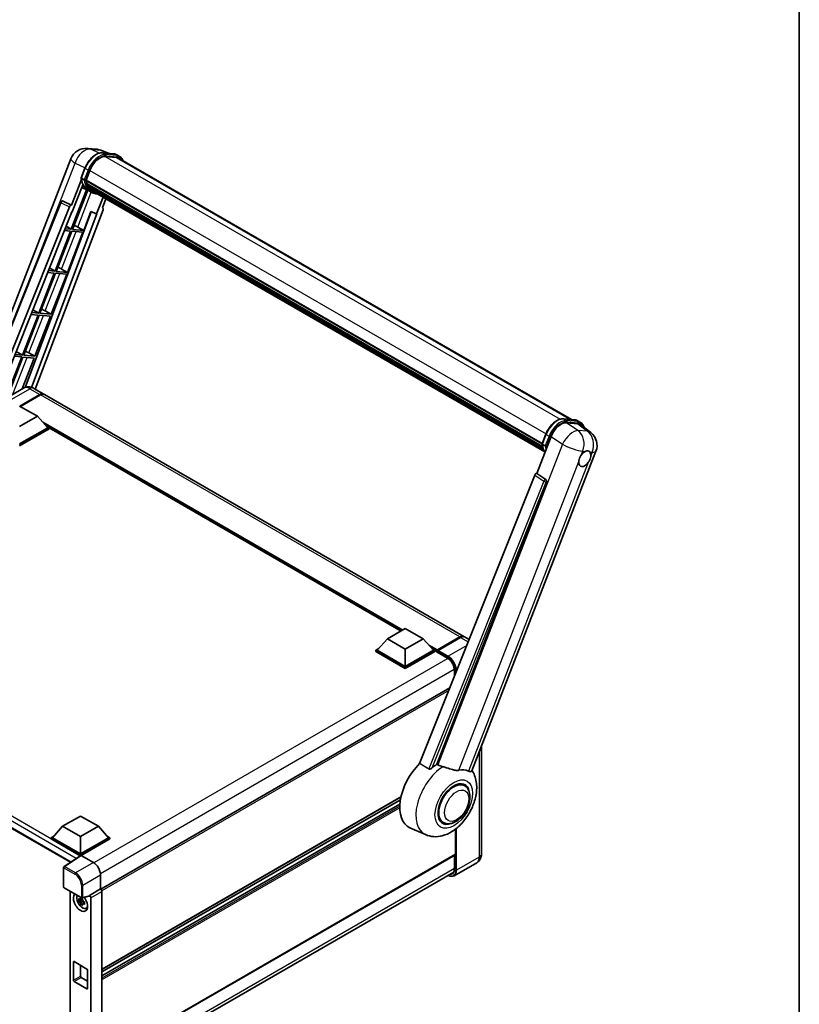
# Model space of a CAD drawing. Units: millimetres. Extents: x 0 to 10822, y 0 to 1686.
# Drawn here: x 1926 to 2346, y 287 to 818 of the extents above; entities that cross this region are included whole.
import ezdxf

# ---------------------------------------------------------------- set-up
doc = ezdxf.new("R2010")
doc.units = ezdxf.units.MM
for name, color, linetype, lineweight in [('Border (ISO)', 7, 'Continuous', 35), ('Visible (ISO)', 7, 'Continuous', 35), ('Visible Narrow (ISO)', 7, 'Continuous', 25)]:
    doc.layers.add(name, color=color, linetype=linetype, lineweight=lineweight)

# ---------------------------------------------------------------- blocks, each defined once
blk = doc.blocks.new('図面枠 tk図枠')
at = {"layer": 'Border (ISO)'}
blk.add_line((405.5, 289), (405.5, 8), dxfattribs=at)

msp = doc.modelspace()

# ---------------------------------------------------------------- linework, layer by layer
at = {"layer": 'Visible (ISO)'}
for p, q in [((1962.1425, 748.7269), (1967.2958, 748.2666)), ((1897.6769, 600.0118), (1953.2297, 743.1911)), ((1973.5776, 746.0714), (1969.906, 747.6173)), ((1970.2969, 746.3644), (1976.3092, 745.8274)), ((1977.6106, 743.8964), (1971.7021, 744.4241)), ((1972.0611, 744.4095), (1978.0735, 743.8725)), ((1979.4342, 744.4466), (1977.8914, 745.3373)), ((1978.8887, 743.5018), (2222.983, 602.574)), ((1958.7485, 732.8322), (1960.783, 738.076)), ((1960.4388, 731.7046), (1958.8961, 732.5954)), ((1961.4011, 731.5427), (1963.4205, 736.7474)), ((1958.8679, 731.958), (1953.526, 718.1901)), ((1953.9756, 714.5502), (1959.6102, 729.0724)), ((1962.5377, 726.067), (1959.044, 727.6132)), ((1961.3472, 731.3728), (2207.1488, 589.4592)), ((1961.5737, 731.0534), (1961.3537, 731.1804)), ((1961.4174, 731.5848), (2207.2289, 589.6655)), ((1962.1877, 728.9914), (1961.8992, 729.158)), ((1961.9048, 729.2921), (2207.5001, 587.4976)), ((1961.9247, 729.6947), (2207.3748, 587.984)), ((1962.6778, 728.0095), (2207.8487, 586.4599)), ((1963.1559, 727.2937), (1962.8075, 727.4949)), ((1962.8151, 727.5635), (2208.057, 585.973)), ((1961.7134, 726.4318), (1953.4429, 705.1159)), ((1954.111, 705.0563), (1962.3033, 726.1708)), ((1964.1715, 725.1228), (1962.6287, 726.0135)), ((1963.8755, 726.6575), (2208.2587, 585.5627)), ((1964.0506, 726.2393), (2208.5242, 585.0924)), ((1970.5999, 722.4581), (1967.0776, 713.38)), ((1900.4969, 601.64), (1947.6318, 719.717)), ((1908.0493, 606.0004), (1952.4694, 717.2764)), ((1948.742, 720.3991), (1948.7759, 720.3961)), ((1953.526, 718.1901), (1948.9808, 720.34)), ((1953.5128, 718.1913), (1953.526, 718.1901)), ((1970.2271, 716.6985), (1972.121, 721.5799)), ((1970.2271, 716.6985), (1970.2402, 716.6973)), ((1970.3593, 716.6682), (1970.2356, 716.7204)), ((1911.1965, 607.8174), (1953.8089, 714.5651)), ((1964.2067, 714.5887), (1928.5042, 619.843)), ((1967.2443, 713.3651), (1932.0254, 619.9026)), ((1970.5276, 715.6635), (1934.0586, 618.8836)), ((1953.8089, 714.5651), (1953.9756, 714.5502)), ((1960.1234, 704.5193), (1964.055, 714.6526)), ((1964.055, 714.6526), (1967.0776, 713.38)), ((1967.0776, 713.38), (1967.2443, 713.3651)), ((1950.6927, 706.7588), (1953.4429, 705.1159)), ((1956.9555, 706.3202), (1960.1234, 704.5193)), ((1953.0572, 704.1219), (1944.6684, 682.5008)), ((1945.3364, 682.4412), (1953.7253, 704.0622)), ((1949.7577, 704.4166), (1953.0572, 704.1219)), ((1953.4429, 705.1159), (1950.1542, 705.4097)), ((1951.3488, 681.9042), (1959.7377, 703.5252)), ((1953.7253, 704.0622), (1959.7377, 703.5252)), ((1960.1234, 704.5193), (1954.111, 705.0563)), ((1944.2827, 681.5068), (1935.8938, 659.8857)), ((1936.5619, 659.8261), (1944.9507, 681.4471)), ((1940.7387, 681.8233), (1944.2827, 681.5068)), ((1944.6684, 682.5008), (1941.1352, 682.8164)), ((1941.7138, 684.2658), (1944.6684, 682.5008)), ((1942.5742, 659.2891), (1950.9631, 680.9101)), ((1944.9507, 681.4471), (1950.9631, 680.9101)), ((1951.3488, 681.9042), (1945.3364, 682.4412)), ((1948.181, 683.7051), (1951.3488, 681.9042)), ((1935.5081, 658.8917), (1927.1193, 637.2706)), ((1927.7873, 637.211), (1936.1762, 658.832)), ((1931.7198, 659.23), (1935.5081, 658.8917)), ((1935.8938, 659.8857), (1932.1162, 660.2231)), ((1932.7348, 661.7728), (1935.8938, 659.8857)), ((1933.7997, 636.674), (1942.1886, 658.295)), ((1936.1762, 658.832), (1942.1886, 658.295)), ((1942.5742, 659.2891), (1936.5619, 659.8261)), ((1939.4064, 661.09), (1942.5742, 659.2891)), ((1927.1193, 637.2706), (1923.0973, 637.6299)), ((1923.7559, 639.2798), (1927.1193, 637.2706)), ((1933.7997, 636.674), (1927.7873, 637.211)), ((1930.6319, 638.4749), (1933.7997, 636.674)), ((1926.7336, 636.2766), (1918.3447, 614.6555)), ((1919.0128, 614.5959), (1927.4016, 636.2169)), ((1922.7008, 636.6368), (1926.7336, 636.2766)), ((1926.9525, 619.0263), (1933.414, 635.6799)), ((1927.4016, 636.2169), (1933.414, 635.6799)), ((1927.7482, 619.4858), (1915.5989, 612.4713)), ((1925.6598, 609.8312), (1936.4207, 616.044)), ((1925.8141, 609.7422), (1936.4207, 615.8659)), ((1936.8064, 615.8214), (1926.0455, 609.6086)), ((1933.2028, 619.3777), (1938.6025, 616.2602)), ((2165.0052, 485.5465), (1938.9882, 616.0375)), ((1925.6212, 609.8535), (1935.2636, 604.2865)), ((1935.2636, 604.2865), (1925.6212, 598.7195)), ((1935.2636, 604.2865), (1940.7405, 598.1405)), ((2218.6842, 602.9579), (2224.6966, 602.4209)), ((2220.351, 600.806), (2226.404, 600.2654)), ((2226.2787, 601.9308), (2227.8215, 601.0401)), ((1940.7405, 598.1405), (1925.6212, 589.4114)), ((1941.5119, 598.1405), (1925.6212, 588.966)), ((1941.5119, 597.517), (1925.6212, 588.3425)), ((1939.923, 599.0578), (1941.5119, 598.1405)), ((1941.5119, 597.517), (1941.5119, 598.1405)), ((2131.1138, 488.5338), (1941.5119, 598.0006)), ((2207.1358, 589.4257), (2209.1704, 594.6695)), ((2228.0134, 599.6488), (2233.371, 595.4909)), ((2204.2275, 573.4476), (2211.9531, 593.3592)), ((2169.3005, 413.1278), (2236.1566, 585.4394)), ((2207.2834, 589.1889), (2208.8262, 588.2982)), ((2204.2275, 573.4476), (2204.2143, 573.4487)), ((2209.0734, 570.1754), (2204.2275, 573.4476)), ((2203.1709, 572.5338), (2141.1458, 417.1558)), ((2150.4709, 416.7725), (2209.4467, 568.7738)), ((1734.0771, 490.2596), (1952.961, 363.8869)), ((2123.7911, 484.306), (2133.4335, 489.873)), ((2133.4335, 489.873), (2143.0759, 484.306)), ((2123.7911, 484.306), (2118.3143, 478.16)), ((2133.4335, 478.739), (2123.7911, 484.306)), ((2143.0759, 484.306), (2133.4335, 478.739)), ((2143.0759, 484.306), (2148.5527, 478.16)), ((2150.5377, 477.9286), (2162.8799, 485.0544)), ((2150.7126, 478.3382), (2162.8234, 485.3304)), ((2163.2091, 485.1077), (2151.0597, 478.0932)), ((2167.802, 483.9318), (2165.3909, 485.3238)), ((2117.5429, 478.16), (2119.1317, 479.0773)), ((2117.5429, 477.5365), (2117.5429, 478.16)), ((2133.4335, 468.9856), (2117.5429, 478.16)), ((2133.4335, 469.4309), (2118.3143, 478.16)), ((2133.4335, 478.739), (2133.4335, 469.4309)), ((2148.5527, 478.16), (2133.4335, 469.4309)), ((2149.3241, 478.16), (2133.4335, 468.9856)), ((2147.7353, 479.0773), (2149.3241, 478.16)), ((2149.3241, 477.5365), (2149.3241, 478.16)), ((2150.4812, 477.352), (2149.3241, 478.0201)), ((2150.4812, 477.5365), (2150.4812, 477.9373)), ((2150.4812, 477.3138), (2150.4812, 477.8037)), ((2150.8708, 477.806), (2150.6779, 477.9173)), ((2133.4335, 468.3621), (2117.5429, 477.5365)), ((2149.3241, 477.5365), (2133.4335, 468.3621)), ((2150.5377, 477.189), (2156.1303, 473.9601)), ((2133.4335, 468.3621), (2133.4335, 468.9856)), ((2159.8508, 467.5159), (2159.8508, 464.0135)), ((2157.4077, 457.8931), (1969.4045, 349.3495)), ((2174.5153, 426.5681), (2174.5153, 368.4229)), ((2165.2723, 405.1759), (2163.4839, 406.2084)), ((2131.1102, 399.1413), (1969.9761, 306.1104)), ((2130.8014, 397.5887), (1969.9761, 304.7362)), ((2130.5043, 395.2565), (1969.9761, 302.5755)), ((1948.7629, 383.2534), (1958.4053, 388.8205)), ((1958.4053, 388.8205), (1968.0476, 383.2534)), ((1948.7629, 383.2534), (1943.2861, 377.1074)), ((1958.4053, 377.6864), (1948.7629, 383.2534)), ((1968.0476, 383.2534), (1958.4053, 377.6864)), ((1968.0476, 383.2534), (1973.5245, 377.1074)), ((2144.3548, 378.7631), (2135.9003, 382.5048)), ((2153.8177, 385.336), (2152.0294, 386.3685)), ((1942.5147, 377.1074), (1944.1035, 378.0248)), ((1942.5147, 376.4839), (1942.5147, 377.1074)), ((1958.4053, 367.933), (1942.5147, 377.1074)), ((1958.4053, 368.3784), (1943.2861, 377.1074)), ((1958.4053, 377.6864), (1958.4053, 368.3784)), ((1973.5245, 377.1074), (1958.4053, 368.3784)), ((1974.2959, 377.1074), (1958.4053, 367.933)), ((1972.7071, 378.0248), (1974.2959, 377.1074)), ((1974.2959, 376.4839), (1974.2959, 377.1074)), ((2160.5093, 368.2002), (2160.5093, 381.7879)), ((1958.2634, 367.3914), (1942.5147, 376.4839)), ((1974.2959, 376.4839), (1958.791, 367.5322)), ((1958.5088, 367.5536), (1949.557, 361.6372)), ((1958.2634, 367.3914), (1958.2124, 367.4208)), ((1958.2124, 367.3577), (1958.2124, 367.4208)), ((1958.4053, 367.4851), (1958.4053, 367.933)), ((1958.7907, 367.5323), (1965.3501, 363.7452)), ((2160.3963, 367.9505), (1969.9761, 258.0114)), ((2159.8508, 367.6356), (2159.8508, 360.1837)), ((1949.3123, 350.5722), (1949.3123, 361.1822)), ((2171.8816, 363.6451), (2159.7322, 356.6306)), ((1969.0769, 248.668), (2159.5082, 358.6135)), ((1969.2047, 357.0689), (1969.2047, 349.495)), ((1949.5851, 350.0998), (1958.9662, 344.6837)), ((1952.8219, 348.2311), (1952.8219, 260.6775)), ((1963.0538, 345.5569), (1959.3724, 344.6272)), ((1969.2047, 349.495), (1963.2173, 346.0382)), ((1963.2173, 345.8365), (1963.2173, 346.0382)), ((1963.2173, 346.0382), (1963.2178, 346.0379)), ((1969.2047, 349.495), (1969.2052, 349.4947)), ((1969.9761, 348.1595), (1969.9761, 257.7499)), ((1959.5417, 343.4174), (1957.4705, 342.9821)), ((1958.4687, 341.2532), (1959.8812, 342.8293)), ((1959.4636, 344.2569), (1958.913, 343.9391)), ((1958.913, 342.6624), (1959.7925, 343.1701)), ((1959.5417, 343.977), (1959.5417, 344.2144)), ((1959.5417, 343.4174), (1959.5417, 343.5369)), ((1959.6934, 343.3298), (1959.5417, 343.4174)), ((1959.8812, 342.8293), (1959.8812, 343.0045)), ((1959.8812, 342.8293), (1959.9848, 342.7695)), ((1960.5693, 342.3419), (1960.0187, 342.024)), ((1960.3658, 342.5495), (1960.5715, 342.4308)), ((1963.9887, 344.7026), (1963.9887, 254.7597)), ((1961.4514, 339.0973), (1962.2084, 339.4323)), ((1954.5483, 300.2825), (1954.5483, 310.0805)), ((1954.934, 310.3032), (1961.8765, 306.2949)), ((1958.4053, 308.299), (1958.4053, 302.5093)), ((1962.2622, 305.6269), (1962.2622, 295.8289)), ((1961.8765, 295.6062), (1954.934, 299.6145)), ((1958.791, 301.8413), (1962.2622, 299.8372))]:
    msp.add_line(p, q, dxfattribs=at)
for centre, radius, start, end in [((1961.3661, 740.0342), 8.7273, 84.896091, 158.793977), ((1966.5194, 739.5739), 8.7273, 67.166358, 84.896091), ((1948.645, 719.3125), 1.0909, 84.896091, 158.2387), ((2228.0203, 588.5963), 8.7273, 338.793977, 52.185752), ((1949.8578, 361.1822), 0.5455, 123.461292, 180), ((1949.8578, 350.5722), 0.5455, 180, 240), ((1959.2389, 345.156), 0.5455, 240, 284.173003)]:
    msp.add_arc(centre, radius, start, end, dxfattribs=at)
for centre, major_axis, ratio, start_param, end_param in [((1968.8984, 736.2581), (4.4727, 7.747), 0.57735027, 0.26179939, 1.83259571), ((1974.5251, 735.9438), (4.3636, 7.558), 0.57735027, 0, 0.26179939), ((1974.9108, 735.7211), (4.4727, 7.747), 0.57735027, 6.06187086, 6.54498469), ((1974.5251, 735.9438), (4.4727, 7.747), 0.57735027, 6.06187086, 6.24005567), ((1971.5266, 742.3159), (-9.2836, -16.0797), 0.57735027, 5.93096438, 6.30366314), ((1961.6709, 731.4757), (-0.2345, -0.4062), 0.57735027, 4.87693346, 6.77119455), ((1973.4551, 741.2025), (-8.7382, -15.135), 0.57735027, 5.69863493, 5.7149654), ((1973.8408, 740.9799), (8.8473, 15.3239), 0.57735027, 2.5543424, 2.68164536), ((1962.2284, 729.395), (-0.2345, -0.4062), 0.57735027, 4.74797851, 6.94572748), ((1973.4551, 741.2025), (-8.7382, -15.135), 0.57735027, 5.88216923, 5.89997857), ((1973.8408, 740.9799), (-8.8473, -15.3239), 0.57735027, 5.87046798, 5.99777094), ((1963.1387, 727.6663), (-0.2345, -0.4062), 0.57735027, 4.92251144, 7.1202604), ((1973.8408, 740.9799), (-8.8473, -15.3239), 0.57735027, 6.0450009, 6.17230386), ((1973.4551, 741.2025), (-8.7382, -15.135), 0.57735027, 6.084277, 6.18156167), ((1963.9886, 726.5649), (-0.1255, -0.2173), 0.57735027, 4.61794393, 5.13932199), ((1964.3743, 726.3422), (-0.2345, -0.4062), 0.57735027, 5.09704436, 7.28961151), ((1963.9886, 726.5649), (-0.2345, -0.4062), 0.57735027, 0.96529558, 1.00642621), ((1973.8408, 740.9799), (-8.8473, -15.3239), 0.57735027, 6.22138854, 6.34498207), ((1973.4551, 741.2025), (-8.8473, -15.3239), 0.57735027, 0.0217991, 0.06179676), ((1965.8974, 725.4628), (-0.2345, -0.4062), 0.57735027, 5.2767591, 7.28961151), ((1965.5117, 725.6855), (-0.2345, -0.4062), 0.57735027, 0.96529558, 1.00642621), ((1948.6587, 719.3113), (0.1411, 1.0822), 0.73761003, 6.04950114, 6.31311409), ((1953.1307, 717.193), (0.5411, 0.9497), 0.5794272, 0.25896112, 1.80620149), ((1969.848, 715.6999), (-0.5538, -0.9471), 0.57511278, 1.85878508, 3.40602546), ((1954.5601, 706.3966), (-4.0453, 1.6373), 0.22135844, 4.17094547, 4.70044469), ((1945.7856, 683.7815), (-4.0453, 1.6373), 0.22135844, 4.17094547, 4.70044469), ((1937.011, 661.1664), (-4.0453, 1.6373), 0.22135844, 4.17094547, 4.70044469), ((1928.2365, 638.5513), (-4.0453, 1.6373), 0.22135844, 4.17094547, 4.70044469), ((1936.4207, 612.4811), (2.1818, 3.779), 0.57735027, 6.19468146, 7.06858347), ((1936.4207, 612.4811), (2.0727, 3.5901), 0.57735027, 0.1985475, 0.78539816), ((1936.8064, 612.2585), (2.1818, 3.779), 0.57735027, 0, 0.78539816), ((2217.2944, 592.8194), (-4.3285, -7.5975), 0.57952204, 3.40056789, 4.96376802), ((2223.2659, 592.2861), (4.4316, 7.5765), 0.57513686, 6.20770977, 6.54772141), ((2230.1271, 581.4294), (2.3182, 4.0152), 0.57735027, 0.6952205, 1.3991746), ((2230.1271, 581.4294), (2.3182, 4.0152), 0.57735027, 5.40760948, 6.11156358), ((2230.1271, 581.4294), (-2.3182, -4.0152), 0.57735027, 5.40760948, 7.68235991), ((2203.8322, 572.4504), (-0.5411, -0.9497), 0.5794272, 3.40055377, 4.94779415), ((2208.6169, 569.2244), (-0.0293, -1.0911), 0.83822063, 1.16770984, 2.6512397), ((2162.8234, 481.7675), (2.1818, 3.779), 0.57735027, 6.19468146, 7.06858347), ((2163.2091, 481.5448), (2.1818, 3.779), 0.57735027, 0, 0.78539816), ((2150.7126, 478.071), (0.1636, 0.2834), 0.57735027, 0.78539816, 2.35619449), ((2150.674, 477.6924), (-0.1364, 0.2362), 0.57735027, 6.14128825, 7.06858347), ((2151.0597, 477.8705), (-0.1364, -0.2362), 0.57735027, 3.92699082, 5.29642922), ((2150.674, 477.4252), (-0.1364, -0.2362), 0.57735027, 5.49778714, 6.28318531), ((2146.6243, 402.7157), (-11.4545, -19.8399), 0.57735027, 4.27198711, 6.34508866), ((2152.024, 399.5982), (11.1205, 19.2613), 0.57735027, 0.88431348, 1.05235894), ((2158.1951, 396.0353), (9.682, 16.7697), 0.57735027, 0.04275891, 0.48083986), ((2159.545, 395.2559), (-5.7273, -9.9199), 0.57735027, 3.14159265, 6.28318531), ((2159.545, 395.2559), (-5.7273, -9.9199), 0.57735027, 3.14159265, 6.28318531), ((2159.545, 395.2559), (-6, -10.3923), 0.57735027, 2.51814983, 6.90662813), ((1958.2124, 366.0847), (0.8182, 1.4171), 0.57735027, 0.78539816, 1.17435442), ((1958.7912, 367.0864), (-0.2731, 0.473), 0.5766475, 5.49839613, 6.31804944), ((2160.1236, 368.4229), (0.2727, -0.4724), 0.57735027, 0, 0.78539816), ((1965.3454, 359.2916), (-2.7273, 4.7238), 0.5780539, 3.9275998, 5.49717816), ((1958.4053, 342.3692), (2.7273, -4.7238), 0.57735027, 3.29297256, 8.06771222), ((1959.4081, 342.9482), (-2.1825, 3.7802), 0.57735027, 0.35706869, 3.53279276), ((1962.8314, 346.0633), (-0.2656, 0.4896), 0.5718249, 2.9967698, 3.95327169), ((1963.2168, 345.1472), (0.5455, -0.9448), 0.5780539, 0.78600715, 2.3555855), ((1969.2043, 348.604), (-0.5455, 0.9448), 0.5780539, 3.9275998, 5.49717816), ((1958.9386, 342.6771), (-0.8539, 1.479), 0.57735027, 5.97330265, 6.59306797), ((1958.9386, 342.6771), (-0.8539, 1.479), 0.57735027, 1.26091366, 1.88067899), ((1958.9386, 342.6771), (0.8539, -1.479), 0.57735027, 1.26091366, 1.88067899), ((1958.9386, 342.6771), (0.8539, -1.479), 0.57735027, 5.97330265, 6.59306797), ((1960.7195, 343.7053), (2.7273, -4.7238), 0.57735027, 5.62163033, 5.84503628), ((1954.934, 309.8578), (-0.2727, 0.4724), 0.57735027, 5.49778714, 7.06858347), ((1961.8765, 305.8496), (0.2727, -0.4724), 0.57735027, 0.78539816, 2.35619449), ((1954.934, 300.0599), (-0.2727, 0.4724), 0.57735027, 0.78539816, 2.35619449), ((1958.791, 302.2867), (0.2727, -0.4724), 0.57735027, 3.92699082, 5.49778714), ((1961.8765, 296.0516), (0.2727, -0.4724), 0.57735027, 5.49778714, 7.06858347)]:
    msp.add_ellipse(centre, major_axis=major_axis, ratio=ratio, start_param=start_param, end_param=end_param, dxfattribs=at)
for points, knots in [([(1960.783, 738.076), (1961.1388, 738.993), (1961.591, 739.8986), (1962.6463, 741.6051), (1963.2492, 742.4056), (1964.5525, 743.8281), (1965.2525, 744.4498), (1966.6917, 745.4554), (1967.4308, 745.8395), (1968.8919, 746.3245), (1969.6153, 746.4253), (1970.2969, 746.3644)], [6.28318531, 6.28318531, 6.28318531, 6.28318531, 6.59734457, 6.59734457, 6.91150384, 6.91150384, 7.2256631, 7.2256631, 7.53982237, 7.53982237, 7.85398163, 7.85398163, 7.85398163, 7.85398163]), ([(1976.3092, 745.8274), (1976.4228, 745.8173), (1976.5352, 745.8027), (1976.7571, 745.7644), (1976.8666, 745.7407), (1977.0821, 745.6843), (1977.1882, 745.6516), (1977.3965, 745.5771), (1977.4987, 745.5353), (1977.6985, 745.4429), (1977.7962, 745.3923), (1977.8914, 745.3373)], [1.570796327, 1.570796327, 1.570796327, 1.570796327, 1.623156204, 1.623156204, 1.675516082, 1.675516082, 1.727875959, 1.727875959, 1.780235837, 1.780235837, 1.832595715, 1.832595715, 1.832595715, 1.832595715]), ([(1981.2501, 742.1385), (1981.0971, 742.5722), (1980.8967, 742.97), (1980.3218, 743.7879), (1979.9102, 744.1718), (1979.4342, 744.4466)], [3.991574901, 3.991574901, 3.991574901, 3.991574901, 4.188790205, 4.188790205, 4.450589593, 4.450589593, 4.450589593, 4.450589593]), ([(1958.7485, 732.8322), (1958.7423, 732.8163), (1958.7396, 732.7997), (1958.7422, 732.7507), (1958.7567, 732.7175), (1958.8104, 732.6533), (1958.8483, 732.6229), (1958.8961, 732.5954)], [-0.047751254, -0.047751254, -0.047751254, -0.047751254, -0.0376220805, -0.0376220805, -0.0185556094, -0.0185556094, 0, 0, 0, 0]), ([(1962.6287, 726.0135), (1962.2016, 726.2601), (1961.8024, 726.5551), (1961.0695, 727.2336), (1960.7357, 727.6172), (1960.1391, 728.4629), (1959.8763, 728.925), (1959.4245, 729.918), (1959.2354, 730.4488), (1958.9322, 731.5695), (1958.8179, 732.1593), (1958.7413, 732.7739)], [4.974188368, 4.974188368, 4.974188368, 4.974188368, 5.104549002, 5.104549002, 5.234909635, 5.234909635, 5.365270269, 5.365270269, 5.495630902, 5.495630902, 5.625991536, 5.625991536, 5.625991536, 5.625991536]), ([(1960.4388, 731.7046), (1960.4866, 731.6771), (1960.5428, 731.6531), (1960.6683, 731.6138), (1960.7363, 731.5993), (1960.8777, 731.5816), (1960.9497, 731.5792), (1961.0556, 731.5858), (1961.0921, 731.5902), (1961.1609, 731.6029), (1961.1929, 731.6113), (1961.2229, 731.6217), (1961.2237, 731.622), (1961.2246, 731.6223)], [-0.0807455701, -0.0807455701, -0.0807455701, -0.0807455701, -0.0621538264, -0.0621538264, -0.0430502261, -0.0430502261, -0.0228675214, -0.0228675214, -0.011463002, -0.011463002, 0, 0, 0.0003347789, 0.0003347789, 0.0003347789, 0.0003347789]), ([(1964.1715, 725.1228), (1964.9407, 724.6787), (1965.8004, 724.3929), (1966.9959, 724.2356), (1967.2806, 724.214), (1967.5697, 724.2076)], [1.308996939, 1.308996939, 1.308996939, 1.308996939, 1.543772585, 1.543772585, 1.615404026, 1.615404026, 1.615404026, 1.615404026]), ([(1933.2028, 619.3777), (1932.9506, 619.5233), (1932.6783, 619.658), (1932.0834, 619.8927), (1931.7604, 619.9928), (1931.0574, 620.1349), (1930.6768, 620.1767), (1929.8683, 620.1678), (1929.4402, 620.1162), (1928.5795, 619.891), (1928.1481, 619.7166), (1927.7482, 619.4858)], [3.141592654, 3.141592654, 3.141592654, 3.141592654, 3.298672286, 3.298672286, 3.455751919, 3.455751919, 3.612831552, 3.612831552, 3.769911184, 3.769911184, 3.926990817, 3.926990817, 3.926990817, 3.926990817]), ([(2209.1704, 594.6695), (2209.5262, 595.5865), (2209.9783, 596.4921), (2211.0336, 598.1986), (2211.6366, 598.9991), (2212.9398, 600.4216), (2213.6399, 601.0433), (2215.0791, 602.0489), (2215.8181, 602.433), (2217.2792, 602.918), (2218.0026, 603.0188), (2218.6842, 602.9579)], [3.14159265, 3.14159265, 3.14159265, 3.14159265, 3.45575192, 3.45575192, 3.76991118, 3.76991118, 4.08407045, 4.08407045, 4.39822972, 4.39822972, 4.71238898, 4.71238898, 4.71238898, 4.71238898]), ([(2224.6966, 602.4209), (2224.8102, 602.4108), (2224.9225, 602.3962), (2225.1444, 602.3579), (2225.2539, 602.3342), (2225.4695, 602.2778), (2225.5756, 602.2451), (2225.7838, 602.1706), (2225.886, 602.1288), (2226.0858, 602.0364), (2226.1835, 601.9858), (2226.2787, 601.9308)], [4.71238898, 4.71238898, 4.71238898, 4.71238898, 4.764748858, 4.764748858, 4.817108736, 4.817108736, 4.869468613, 4.869468613, 4.921828491, 4.921828491, 4.974188368, 4.974188368, 4.974188368, 4.974188368]), ([(2229.7764, 598.2806), (2229.7752, 598.2852), (2229.7739, 598.2899), (2229.6104, 598.9004), (2229.3649, 599.4485), (2228.7091, 600.3815), (2228.2975, 600.7653), (2227.8215, 601.0401)], [7.066557063, 7.066557063, 7.066557063, 7.066557063, 7.068583471, 7.068583471, 7.330382858, 7.330382858, 7.592182246, 7.592182246, 7.592182246, 7.592182246]), ([(2207.1358, 589.4257), (2207.1296, 589.4098), (2207.1269, 589.3932), (2207.1295, 589.3442), (2207.144, 589.311), (2207.1977, 589.2468), (2207.2357, 589.2164), (2207.2834, 589.1889)], [-0.047751254, -0.047751254, -0.047751254, -0.047751254, -0.0376220805, -0.0376220805, -0.0185556094, -0.0185556094, 0, 0, 0, 0]), ([(2208.6612, 584.8747), (2208.4295, 585.2304), (2208.2214, 585.6113), (2207.8118, 586.5115), (2207.6228, 587.0423), (2207.3195, 588.163), (2207.2053, 588.7528), (2207.1286, 589.3674)], [2.117683077, 2.117683077, 2.117683077, 2.117683077, 2.223677615, 2.223677615, 2.354038249, 2.354038249, 2.484398882, 2.484398882, 2.484398882, 2.484398882]), ([(2209.6119, 588.2158), (2209.6111, 588.2155), (2209.6102, 588.2152), (2209.5803, 588.2048), (2209.5482, 588.1965), (2209.4794, 588.1837), (2209.4429, 588.1793), (2209.337, 588.1728), (2209.265, 588.1751), (2209.1236, 588.1929), (2209.0556, 588.2074), (2208.9302, 588.2466), (2208.8739, 588.2706), (2208.8262, 588.2982)], [-0.0003347789, -0.0003347789, -0.0003347789, -0.0003347789, 0, 0, 0.011463002, 0.011463002, 0.0228675214, 0.0228675214, 0.0430502261, 0.0430502261, 0.0621538264, 0.0621538264, 0.0807455701, 0.0807455701, 0.0807455701, 0.0807455701]), ([(2230.4224, 585.37), (2230.4947, 585.4043), (2230.5668, 585.4358), (2231.0402, 585.625), (2231.4267, 585.6882), (2232.091, 585.6288), (2232.4158, 585.5021), (2232.7212, 585.2434), (2232.7653, 585.2015), (2232.8072, 585.157)], [4.535339596, 4.535339596, 4.535339596, 4.535339596, 4.561894963, 4.561894963, 4.711051305, 4.711051305, 4.860207647, 4.860207647, 4.886763014, 4.886763014, 4.886763014, 4.886763014]), ([(2226.8621, 579.8852), (2226.8686, 579.9725), (2226.8773, 580.0613), (2226.9501, 580.6555), (2227.0887, 581.193), (2227.4723, 582.1815), (2227.7444, 582.7025), (2228.1212, 583.2671), (2228.1795, 583.3512), (2228.2389, 583.4339)], [4.535339596, 4.535339596, 4.535339596, 4.535339596, 4.561894963, 4.561894963, 4.711051305, 4.711051305, 4.860207647, 4.860207647, 4.886763014, 4.886763014, 4.886763014, 4.886763014]), ([(2233.3922, 582.9736), (2233.3857, 582.8862), (2233.3765, 582.7977), (2233.2989, 582.2063), (2233.1506, 581.6743), (2232.7671, 580.6859), (2232.5047, 580.1593), (2232.1327, 579.5919), (2232.0748, 579.5076), (2232.0154, 579.4249)], [4.535339596, 4.535339596, 4.535339596, 4.535339596, 4.561894963, 4.561894963, 4.711051305, 4.711051305, 4.860207647, 4.860207647, 4.886763014, 4.886763014, 4.886763014, 4.886763014]), ([(2162.8799, 485.0544), (2163.034, 485.1433), (2163.1894, 485.2191), (2163.4998, 485.3415), (2163.6549, 485.3883), (2163.8827, 485.4343), (2163.9565, 485.4457), (2164.0298, 485.4532)], [1.570796327, 1.570796327, 1.570796327, 1.570796327, 1.727875959, 1.727875959, 1.884955592, 1.884955592, 1.96090463, 1.96090463, 1.96090463, 1.96090463]), ([(2150.5583, 477.9373), (2150.5685, 477.9403), (2150.58, 477.9419), (2150.6196, 477.9419), (2150.6503, 477.9333), (2150.6779, 477.9173)], [0.0412271589, 0.0412271589, 0.0412271589, 0.0412271589, 0.0460164086, 0.0460164086, 0.0567710401, 0.0567710401, 0.0567710401, 0.0567710401]), ([(2156.1303, 473.9601), (2156.509, 473.7415), (2156.8925, 473.4512), (2157.628, 472.7535), (2157.9798, 472.3457), (2158.6138, 471.4532), (2158.8957, 470.9683), (2159.3591, 469.9726), (2159.5405, 469.462), (2159.7847, 468.4705), (2159.8478, 467.9896), (2159.8508, 467.5376), (2159.8508, 467.5267), (2159.8508, 467.5159)], [0, 0, 0, 0, 0.31107929, 0.31107929, 0.6234698, 0.6234698, 0.93705488, 0.93705488, 1.25066041, 1.25066041, 1.56309811, 1.56309811, 1.57079633, 1.57079633, 1.57079633, 1.57079633]), ([(2147.8752, 414.7194), (2147.754, 414.6113), (2147.6115, 414.5056), (2147.2723, 414.3058), (2147.0709, 414.2174), (2146.7414, 414.1327), (2146.5966, 414.1119), (2146.3931, 414.1227), (2146.3274, 414.133), (2146.2127, 414.1664), (2146.1626, 414.1878), (2146.1178, 414.2143)], [0.192845303, 0.192845303, 0.192845303, 0.192845303, 0.240507365, 0.240507365, 0.297130074, 0.297130074, 0.334079186, 0.334079186, 0.352553742, 0.352553742, 0.369009283, 0.369009283, 0.369009283, 0.369009283]), ([(2153.6449, 415.4039), (2153.6408, 415.4048), (2153.6366, 415.4058), (2152.6618, 415.6356), (2151.763, 415.9848), (2151.0374, 416.4272)], [2.102258604, 2.102258604, 2.102258604, 2.102258604, 2.10340374, 2.10340374, 2.370180755, 2.370180755, 2.370180755, 2.370180755]), ([(2162.3011, 413.4889), (2162.1187, 413.4498), (2161.9309, 413.423), (2161.4367, 413.3859), (2161.1259, 413.3932), (2160.1709, 413.4901), (2159.5037, 413.6507), (2157.8318, 414.136), (2156.7825, 414.5027), (2154.9901, 415.0546), (2154.3116, 415.2475), (2153.6449, 415.4039)], [-5.27158626, -5.27158626, -5.27158626, -5.27158626, -5.18721863, -5.18721863, -5.05628435, -5.05628435, -4.79921142, -4.79921142, -4.44219969, -4.44219969, -4.22248819, -4.22248819, -4.22248819, -4.22248819]), ([(2144.3548, 378.7631), (2145.7388, 378.1506), (2147.2144, 377.8071), (2150.2907, 377.5891), (2151.8771, 377.7763), (2155.2491, 378.647), (2156.98, 379.4475), (2160.5083, 381.644), (2162.2502, 383.1371), (2165.406, 386.5539), (2166.81, 388.4884), (2169.1537, 392.5909), (2170.098, 394.7547), (2171.4517, 399.2217), (2171.859, 401.5254), (2171.9385, 406.1107), (2171.6355, 408.4088), (2170.4089, 411.5662), (2169.9527, 412.4737), (2169.3823, 413.3385)], [1.37090029, 1.37090029, 1.37090029, 1.37090029, 1.5828623, 1.5828623, 1.82473816, 1.82473816, 2.13352035, 2.13352035, 2.50692303, 2.50692303, 2.887684, 2.887684, 3.26403173, 3.26403173, 3.64498683, 3.64498683, 4.01639556, 4.01639556, 4.16922133, 4.16922133, 4.16922133, 4.16922133]), ([(2169.3004, 413.1276), (2169.2864, 413.0913), (2169.2669, 413.0565), (2169.1167, 412.856), (2168.8577, 412.7382), (2168.3298, 412.745), (2168.1386, 412.7754), (2167.7789, 412.8854), (2167.6204, 412.9485), (2167.4544, 413.0286)], [-7.96538497, -7.96538497, -7.96538497, -7.96538497, -7.917688575, -7.917688575, -7.676295197, -7.676295197, -7.560988477, -7.560988477, -7.477759094, -7.477759094, -7.477759094, -7.477759094]), ([(2153.8177, 385.336), (2154.4504, 384.9707), (2155.1585, 384.7426), (2156.667, 384.5565), (2157.4672, 384.6229), (2159.1813, 385.0409), (2160.0884, 385.4475), (2161.9015, 386.5755), (2162.7998, 387.3266), (2164.4443, 389.058), (2165.1903, 390.0379), (2166.4681, 392.1257), (2167.0015, 393.2319), (2167.8129, 395.4885), (2168.0898, 396.6386), (2168.3364, 398.9011), (2168.3045, 400.0144), (2167.863, 402.0444), (2167.473, 402.9759), (2166.4356, 404.3306), (2165.8928, 404.8176), (2165.2723, 405.1759)], [1.30899694, 1.30899694, 1.30899694, 1.30899694, 1.54898108, 1.54898108, 1.81321676, 1.81321676, 2.13318584, 2.13318584, 2.48503901, 2.48503901, 2.83543378, 2.83543378, 3.18255481, 3.18255481, 3.53168486, 3.53168486, 3.88468465, 3.88468465, 4.21520983, 4.21520983, 4.45058959, 4.45058959, 4.45058959, 4.45058959]), ([(2171.8816, 363.6451), (2172.2814, 363.8759), (2172.6482, 364.1623), (2173.2735, 364.7951), (2173.5323, 365.1401), (2173.9442, 365.8358), (2174.0983, 366.1863), (2174.3267, 366.8662), (2174.4015, 367.1959), (2174.4958, 367.8286), (2174.5153, 368.1317), (2174.5153, 368.4229)], [3.926990817, 3.926990817, 3.926990817, 3.926990817, 4.08407045, 4.08407045, 4.241150082, 4.241150082, 4.398229715, 4.398229715, 4.555309348, 4.555309348, 4.71238898, 4.71238898, 4.71238898, 4.71238898]), ([(2159.7322, 356.6306), (2159.5466, 356.5235), (2159.3463, 356.4417), (2158.9249, 356.3315), (2158.7038, 356.3029), (2158.2484, 356.2979), (2158.0141, 356.3214), (2157.538, 356.4176), (2157.2962, 356.4904), (2156.8591, 356.6628), (2156.6642, 356.7541), (2156.4698, 356.8593)], [2.35619449, 2.35619449, 2.35619449, 2.35619449, 2.513274123, 2.513274123, 2.670353756, 2.670353756, 2.827433388, 2.827433388, 2.984513021, 2.984513021, 3.110002899, 3.110002899, 3.110002899, 3.110002899]), ([(2159.8508, 360.1837), (2159.8508, 359.9629), (2159.8358, 359.7522), (2159.7769, 359.357), (2159.7331, 359.1724), (2159.6194, 358.8342), (2159.5496, 358.6804), (2159.3874, 358.4065), (2159.2951, 358.2863), (2159.0908, 358.0796), (2158.9789, 357.993), (2158.8575, 357.9229)], [1.570796327, 1.570796327, 1.570796327, 1.570796327, 1.727875959, 1.727875959, 1.884955592, 1.884955592, 2.042035225, 2.042035225, 2.199114858, 2.199114858, 2.35619449, 2.35619449, 2.35619449, 2.35619449]), ([(1957.4705, 342.9821), (1957.4527, 343.1982), (1957.4445, 343.4134), (1957.4445, 343.8166), (1957.4527, 344.0352), (1957.4705, 344.2588)], [4.331071921, 4.331071921, 4.331071921, 4.331071921, 4.398975087, 4.398975087, 4.466878254, 4.466878254, 4.466878254, 4.466878254]), ([(1957.4705, 344.2588), (1957.5671, 344.176), (1957.6655, 344.0944), (1957.7984, 343.9878), (1957.8316, 343.9615), (1957.865, 343.9353)], [4.4863158772, 4.4863158772, 4.4863158772, 4.4863158772, 4.5307133937, 4.5307133937, 4.5453911286, 4.5453911286, 4.5453911286, 4.5453911286]), ([(1957.865, 342.6586), (1957.8316, 342.6848), (1957.7984, 342.7111), (1957.6655, 342.8177), (1957.5671, 342.8993), (1957.4705, 342.9821)], [4.8174915459, 4.8174915459, 4.8174915459, 4.8174915459, 4.8321692807, 4.8321692807, 4.8765667973, 4.8765667973, 4.8765667973, 4.8765667973]), ([(1958.3858, 344.236), (1958.3917, 344.2849), (1958.3979, 344.334), (1958.4238, 344.5323), (1958.4453, 344.683), (1958.4687, 344.8351)], [4.8174915459, 4.8174915459, 4.8174915459, 4.8174915459, 4.8321692807, 4.8321692807, 4.8765667973, 4.8765667973, 4.8765667973, 4.8765667973]), ([(1958.4687, 341.2532), (1958.4453, 341.3783), (1958.4238, 341.5043), (1958.3979, 341.6727), (1958.3917, 341.7146), (1958.3858, 341.7566)], [4.4863158772, 4.4863158772, 4.4863158772, 4.4863158772, 4.5307133937, 4.5307133937, 4.5453911286, 4.5453911286, 4.5453911286, 4.5453911286]), ([(1958.4687, 344.8351), (1958.6469, 344.7247), (1958.8291, 344.616), (1959.1783, 344.4144), (1959.3718, 344.3062), (1959.5743, 344.1968)], [4.331071921, 4.331071921, 4.331071921, 4.331071921, 4.398975087, 4.398975087, 4.466878254, 4.466878254, 4.466878254, 4.466878254]), ([(1959.5743, 340.6149), (1959.3718, 340.7113), (1959.1783, 340.8134), (1958.8291, 341.015), (1958.6469, 341.1298), (1958.4687, 341.2532)], [4.331071921, 4.331071921, 4.331071921, 4.331071921, 4.398975087, 4.398975087, 4.466878254, 4.466878254, 4.466878254, 4.466878254]), ([(1959.5743, 344.1968), (1959.5509, 344.0446), (1959.5295, 343.8939), (1959.5036, 343.6956), (1959.4974, 343.6465), (1959.4914, 343.5977)], [4.4863158772, 4.4863158772, 4.4863158772, 4.4863158772, 4.5307133937, 4.5307133937, 4.5453911286, 4.5453911286, 4.5453911286, 4.5453911286]), ([(1959.4914, 341.1183), (1959.4974, 341.0763), (1959.5036, 341.0344), (1959.5295, 340.8659), (1959.5509, 340.74), (1959.5743, 340.6149)], [4.8174915459, 4.8174915459, 4.8174915459, 4.8174915459, 4.8321692807, 4.8321692807, 4.8765667973, 4.8765667973, 4.8765667973, 4.8765667973]), ([(1960.0122, 342.6956), (1960.0575, 342.6764), (1960.1031, 342.6572), (1960.2878, 342.5804), (1960.4291, 342.5237), (1960.5725, 342.4679)], [4.8174915459, 4.8174915459, 4.8174915459, 4.8174915459, 4.8321692807, 4.8321692807, 4.8765667973, 4.8765667973, 4.8765667973, 4.8765667973]), ([(1960.5725, 341.1912), (1960.4291, 341.247), (1960.2878, 341.3037), (1960.1031, 341.3805), (1960.0575, 341.3997), (1960.0122, 341.4189)], [4.4863158772, 4.4863158772, 4.4863158772, 4.4863158772, 4.5307133937, 4.5307133937, 4.5453911286, 4.5453911286, 4.5453911286, 4.5453911286]), ([(1960.5725, 342.4679), (1960.566, 342.2378), (1960.563, 342.0161), (1960.563, 341.6129), (1960.566, 341.4007), (1960.5725, 341.1912)], [4.331071921, 4.331071921, 4.331071921, 4.331071921, 4.398975087, 4.398975087, 4.466878254, 4.466878254, 4.466878254, 4.466878254])]:
    msp.add_open_spline(points, degree=3, knots=knots, dxfattribs=at)
for points in [[(2141.1458, 417.1558), (2143.6501, 415.675), (2146.1178, 414.2143)], [(2151.0374, 416.4272), (2150.7544, 416.5997), (2150.4709, 416.7725)]]:
    msp.add_open_spline(points, degree=2, dxfattribs=at)
for points, weights in [([(1958.913, 343.9391), (1958.5291, 343.9538), (1957.865, 343.9353)], [1.35956394726, 1.22656475141, 1.03074466748]), ([(1957.865, 342.6586), (1958.5291, 342.6771), (1958.913, 342.6624)], [1.03074466748, 1.22656475141, 1.35956394726]), ([(1958.3858, 344.236), (1958.7338, 344.0719), (1958.913, 343.9391)], [1.03074466748, 1.22656475141, 1.35956394726]), ([(1958.913, 342.6624), (1958.7338, 342.3226), (1958.3858, 341.7566)], [1.35956394726, 1.22656475141, 1.03074466748]), ([(1959.4914, 341.1183), (1959.8395, 341.6842), (1960.0187, 342.024)], [1.03074466748, 1.22656475141, 1.35956394726]), ([(1960.0187, 342.024), (1960.0441, 341.8024), (1960.0122, 341.4189)], [1.35956394726, 1.22656475141, 1.03074466748])]:
    msp.add_rational_spline(points, weights, degree=2, dxfattribs=at)
at = {"layer": 'Visible Narrow (ISO)'}
for p, q in [((1963.902, 748.267), (1969.0553, 747.8068)), ((1968.3782, 746.1499), (1963.902, 748.267)), ((1969.0553, 747.8068), (1973.0689, 746.1168)), ((1970.4412, 746.3182), (1976.4536, 745.7812)), ((1971.984, 745.4274), (1970.4412, 746.3182)), ((1971.6169, 744.4226), (2216.932, 602.7899)), ((1977.9963, 744.8904), (1971.984, 745.4274)), ((1972.1768, 744.7077), (1978.1892, 744.1707)), ((1977.9963, 744.8904), (1976.4536, 745.7812)), ((1977.6106, 743.8964), (2222.2794, 602.6368)), ((1936.3768, 691.5223), (1955.5042, 740.8203)), ((1955.5042, 740.8203), (1960.8656, 738.2844)), ((1958.8961, 732.5954), (1960.9575, 737.9085)), ((1962.5003, 737.0178), (1960.9575, 737.9085)), ((1962.5003, 737.0178), (1960.4388, 731.7046)), ((1961.2246, 731.6223), (1963.22, 736.7653)), ((1963.4412, 736.8006), (2209.254, 594.8805)), ((1956.9555, 706.3202), (1964.2365, 725.0857)), ((1901.02, 601.942), (1947.9185, 719.4267)), ((1947.9185, 719.4267), (1952.4694, 717.2764)), ((1953.5128, 718.1913), (1948.962, 720.3416)), ((1948.962, 720.3416), (1948.9808, 720.34)), ((1970.2285, 716.7022), (1970.2402, 716.6973)), ((1948.181, 683.7051), (1956.0006, 703.859)), ((1939.4064, 661.09), (1947.2261, 681.2439)), ((1930.6319, 638.4749), (1938.4515, 658.6288)), ((1921.9698, 616.1495), (1929.677, 636.0137)), ((1918.8716, 612.1471), (1931.021, 619.1616)), ((1936.6135, 615.7545), (1926.0069, 609.6308)), ((1931.021, 619.1616), (1936.4207, 616.044)), ((1936.6135, 615.7545), (1936.4207, 615.8659)), ((2162.8234, 485.3304), (1936.8064, 615.8214)), ((2132.0836, 489.0937), (1938.1247, 601.0759)), ((2131.6207, 488.8264), (1939.1056, 599.9751)), ((2218.8285, 602.9117), (2224.8409, 602.3747)), ((2218.8285, 602.9117), (2220.3713, 602.0209)), ((2226.4787, 596.6683), (2220.351, 600.806)), ((2226.3837, 601.4839), (2220.3713, 602.0209)), ((2220.5641, 601.3012), (2226.5765, 600.7642)), ((2224.8409, 602.3747), (2226.3837, 601.4839)), ((2226.404, 600.2654), (2231.632, 596.2081)), ((2131.2736, 488.626), (1939.8413, 599.1495)), ((2231.632, 596.2081), (2226.4787, 596.6683)), ((2218.0808, 589.2216), (2151.0374, 416.4272)), ((2207.2834, 589.1889), (2209.3449, 594.502)), ((2210.8877, 593.6113), (2208.8262, 588.2982)), ((2209.3449, 594.502), (2210.8877, 593.6113)), ((2209.6119, 588.2158), (2211.6074, 593.3588)), ((2211.9531, 593.3592), (2218.0808, 589.2216)), ((2228.2389, 583.4339), (2229.0381, 585.4937)), ((2229.0381, 585.4937), (2230.4224, 585.37)), ((2232.8072, 585.157), (2234.1914, 585.0334)), ((2234.1914, 585.0334), (2233.3922, 582.9736)), ((2162.3011, 413.4889), (2226.8621, 579.8852)), ((2232.0154, 579.4249), (2167.4544, 413.0286)), ((2209.0546, 570.1771), (2204.2143, 573.4487)), ((2208.0111, 569.2622), (2146.1178, 414.2143)), ((2147.8752, 414.7194), (2209.3745, 568.7803)), ((2203.1709, 572.5338), (2208.0111, 569.2622)), ((2209.0734, 570.1754), (2209.0546, 570.1771)), ((2209.3745, 568.7803), (2209.4467, 568.7738)), ((1956.1054, 365.9651), (1733.7382, 494.3489)), ((1958.2124, 367.4208), (1734.8953, 496.3531)), ((1733.7382, 491.0087), (1953.4079, 364.1823)), ((2150.6779, 477.9173), (2163.0163, 485.0409)), ((2163.0163, 485.0409), (2163.0548, 485.0186)), ((2163.2091, 485.1077), (2167.3232, 482.7324)), ((2150.7126, 478.3382), (2145.9369, 481.0954)), ((2150.4812, 477.9373), (2146.9178, 479.9947)), ((2150.4812, 477.5365), (2147.6535, 479.1691)), ((2150.5583, 477.9373), (2156.2666, 474.6417)), ((2156.4595, 474.9757), (2151.0597, 478.0932)), ((2166.5531, 480.8033), (2156.4595, 474.9757)), ((2156.3716, 473.8116), (1965.5361, 363.6327)), ((2156.0738, 474.085), (2150.4812, 477.3138)), ((2159.8429, 467.7992), (1969.167, 357.7124)), ((2159.9307, 464.2136), (2159.9307, 467.4045)), ((2160.7021, 466.9592), (2160.7021, 466.146)), ((2156.8499, 456.4959), (1969.908, 348.5649)), ((2173.2372, 423.274), (2173.2372, 366.6414)), ((2131.1591, 399.354), (1969.9761, 306.2949)), ((2130.4951, 395.1405), (1969.9761, 302.4648)), ((2130.4354, 394.0372), (1969.9761, 301.3959)), ((2130.4262, 393.1411), (1969.9761, 300.5052)), ((2161.0878, 359.627), (2161.0878, 382.2491)), ((2160.7021, 381.9385), (2160.7021, 359.627)), ((1949.8443, 361.6195), (1958.7907, 367.5323)), ((2160.5093, 368.2002), (1969.9761, 258.1958)), ((2159.9307, 360.0724), (2159.9307, 367.6817)), ((2173.2372, 366.6414), (2161.0878, 359.627)), ((1949.4721, 360.9595), (1955.3841, 357.5462)), ((1949.4721, 350.3495), (1949.4721, 360.9595)), ((1955.7563, 358.2062), (1949.8443, 361.6195)), ((1965.3501, 363.7452), (1955.7563, 358.2062)), ((1959.6109, 351.5299), (1969.2047, 357.0689)), ((2159.8508, 360.4716), (1969.2047, 250.402)), ((1958.8532, 344.9334), (1949.4721, 350.3495)), ((1958.8532, 351.5375), (1958.8532, 344.9334)), ((1959.6109, 344.9257), (1959.6109, 351.5299)), ((1963.2173, 345.8365), (1959.6109, 344.9257)), ((1969.2052, 349.4947), (1963.2178, 346.0379)), ((1963.9887, 344.7026), (1969.9761, 348.1595)), ((1954.5483, 310.0805), (1954.934, 310.3032)), ((1954.5483, 300.2825), (1958.4053, 302.5093)), ((1954.934, 299.6145), (1958.791, 301.8413)), ((1961.8765, 295.6062), (1962.2622, 295.8289))]:
    msp.add_line(p, q, dxfattribs=at)
for centre, major_axis, ratio, start_param, end_param in [((1961.3661, 740.0342), (3.7315, 7.8893), 0.65980777, 0.21484297, 1.7780431), ((1961.3661, 740.0342), (0.7764, 8.6927), 0.78867513, 6.01957236, 6.28318531), ((1961.3661, 740.0342), (-8.1363, 3.1569), 0.21132487, 0, 0.85161555), ((1966.9699, 737.3715), (4.9091, 8.5028), 0.57735027, 0.26179939, 1.83259571), ((1968.5127, 736.4808), (4.9091, 8.5028), 0.57735027, 0.26179939, 1.83259571), ((1968.8984, 736.2581), (4.6364, 8.0304), 0.57735027, 0.26179939, 1.83259571), ((1966.5194, 739.5739), (0.7764, 8.6927), 0.78867513, 6.01957236, 6.28318531), ((1966.5194, 739.5739), (3.3867, 8.0434), 0.52285182, 0, 0.18906056), ((1970.2483, 745.8211), (0.0485, 0.5433), 0.78867513, 5.9323059, 6.28318531), ((1971.7911, 744.9304), (0.0485, 0.5433), 0.78867513, 4.36150957, 5.9323059), ((1976.2607, 745.2841), (0.0485, 0.5433), 0.78867513, 5.9323059, 6.28318531), ((1972.9823, 736.8345), (4.9091, 8.5028), 0.57735027, 0, 0.26179939), ((1977.8035, 744.3934), (0.0485, 0.5433), 0.78867513, 4.36150957, 5.9323059), ((1974.5251, 735.9438), (4.9091, 8.5028), 0.57735027, 0, 0.26179939), ((1974.9108, 735.7211), (4.6364, 8.0304), 0.57735027, 5.93848413, 6.54498469), ((1961.2916, 737.8787), (-0.5085, 0.1973), 0.21132487, 0, 0.93888201), ((1971.9123, 742.0933), (-9.2836, -16.0797), 0.57735027, 5.62896416, 6.28318531), ((1962.8343, 736.988), (0.5085, -0.1973), 0.21132487, 4.08047467, 5.65127099), ((1973.4551, 741.2025), (-9.2836, -16.0797), 0.57735027, 5.62896416, 6.28318531), ((1973.8408, 740.9799), (-9.0109, -15.6074), 0.57735027, 5.63917515, 6.48369071), ((1948.645, 719.3125), (-1.0132, 0.4044), 0.19861581, 0, 0.8536021), ((1948.645, 719.3125), (0.4661, 0.9863), 0.65879397, 0.21458513, 1.76182551), ((1948.645, 719.3125), (0.097, 1.0866), 0.78867513, 6.01957236, 6.28318531), ((1931.021, 613.8172), (-3.2727, 5.6685), 0.57735027, 5.49778714, 6.28318531), ((1931.021, 615.5987), (2.1818, 3.779), 0.57735027, 0, 0.78539816), ((1936.6135, 612.3698), (-2.0727, -3.5901), 0.57735027, 3.70497835, 3.92699082), ((1936.6135, 615.5319), (0.1364, -0.2362), 0.57735027, 2.17206054, 2.35619449), ((2215.3573, 593.965), (4.9091, 8.5028), 0.57735027, 0.26179939, 1.83259571), ((2216.9, 593.0743), (4.9091, 8.5028), 0.57735027, 0.26179939, 1.83259571), ((2217.2857, 592.8516), (4.6364, 8.0304), 0.57735027, 0.26179939, 1.83259571), ((2218.6357, 602.4146), (0.0485, 0.5433), 0.78867513, 5.9323059, 6.28318531), ((2220.1784, 601.5239), (0.0485, 0.5433), 0.78867513, 4.36150957, 5.9323059), ((2224.648, 601.8776), (0.0485, 0.5433), 0.78867513, 5.9323059, 6.28318531), ((2221.3696, 593.428), (4.9091, 8.5028), 0.57735027, 0, 0.26179939), ((2226.1908, 600.9869), (0.0485, 0.5433), 0.78867513, 4.36150957, 5.9323059), ((2222.9124, 592.5373), (4.9091, 8.5028), 0.57735027, 0, 0.26179939), ((2223.2981, 592.3146), (4.6364, 8.0304), 0.57735027, 5.86317441, 6.54498469), ((2209.6789, 594.4722), (-0.5085, 0.1973), 0.21132487, 0, 0.93888201), ((2222.867, 589.0566), (4.8839, 7.2328), 0.48615458, 0.3031075, 1.86630763), ((2222.867, 589.0566), (0.7764, 8.6927), 0.78867513, 4.36150957, 5.84503943), ((2228.0203, 588.5963), (-0.7764, -8.6927), 0.78867513, 1.21991692, 2.70344678), ((2228.0203, 588.5963), (5.3507, 6.8946), 0.62311053, 0, 0.34001164), ((2211.2217, 593.5815), (0.5085, -0.1973), 0.21132487, 4.08047467, 5.65127099), ((2222.867, 589.0566), (8.1363, -3.1569), 0.21132487, 4.16774113, 5.65127099), ((2220.2996, 598.6868), (-9.2836, -16.0797), 0.57735027, 5.62896416, 5.98192027), ((2221.8424, 597.796), (-9.2836, -16.0797), 0.57735027, 5.62896416, 5.77753779), ((2222.2281, 597.5734), (9.0109, 15.6074), 0.57735027, 2.4975825, 2.54520482), ((2228.0203, 588.5963), (8.1363, -3.1569), 0.21132487, 5.65127099, 6.28318531), ((2208.6031, 569.2256), (0.6109, 0.9038), 0.48730512, 0.3033371, 1.85057748), ((2208.6031, 569.2256), (1.0132, -0.4044), 0.19861581, 4.16972768, 5.65325754), ((2208.6031, 569.2256), (0.097, 1.0866), 0.78867513, 4.36150957, 5.84503943), ((2163.0163, 484.8182), (-0.1364, 0.2362), 0.57735027, 5.49778714, 6.28318531), ((2163.0163, 481.6561), (2.0727, 3.5901), 0.57735027, 0.5633857, 0.78539816), ((2156.2666, 474.1963), (-0.1364, -0.2362), 0.57735027, 5.49778714, 6.28318531), ((2156.0738, 469.6314), (-2.7273, 4.7238), 0.57735027, 3.92699082, 5.49778714), ((2156.4595, 474.753), (0.1364, 0.2362), 0.57735027, 0.78539816, 2.35619449), ((2156.2666, 469.52), (3.1364, -5.4323), 0.57735027, 0.78539816, 2.35619449), ((2156.4595, 469.6314), (-3.2727, 5.6685), 0.57735027, 3.95460277, 5.49778714), ((2160.1236, 467.5159), (-0.2727, 0), 0.57735027, 0, 0.78539816), ((2160.895, 467.0705), (0.2727, 0), 0.57735027, 3.92699082, 5.16696633), ((2154.6159, 398.1018), (-10.9602, -18.9835), 0.57735027, 3.98967557, 6.34508866), ((2168.6088, 369.3136), (3.2727, -5.6685), 0.57735027, 0, 0.78539816), ((2170.1516, 368.4229), (4.3636, 0), 0.57735027, 5.49778714, 6.28318531), ((1949.8578, 361.1822), (-0.5455, 0), 0.57735027, 0, 0.78539816), ((1949.8578, 361.1822), (-0.2727, -0.4724), 0.57735027, 3.9618974, 5.49778714), ((1949.8578, 361.1822), (-0.3007, 0.4551), 0.5766475, 5.463532, 6.28318531), ((1955.7697, 357.7689), (0.2727, 0.4724), 0.57735027, 0.82030475, 2.35619449), ((1955.3798, 353.538), (2.4545, -4.2514), 0.5780539, 0.78600715, 2.3555855), ((1955.7655, 353.7606), (-2.7273, 4.7238), 0.57388586, 3.9275998, 5.49717816), ((2156.2666, 362.1878), (3.1364, -5.4323), 0.57735027, 5.56327508, 7.06858347), ((2156.0738, 362.2992), (2.7273, -4.7238), 0.57735027, 5.8321585, 7.06858347), ((2156.2666, 362.4105), (2.5909, -4.4876), 0.57735027, 5.95730235, 6.28318531), ((2156.4595, 362.2992), (3.2727, -5.6685), 0.57735027, 0, 0.78539816), ((2160.1236, 360.1837), (-0.2727, 0), 0.57735027, 0, 0.78539816), ((2160.895, 359.7383), (0.2727, 0), 0.57735027, 3.92699082, 5.49778714), ((1949.8578, 350.5722), (-0.5455, 0), 0.57735027, 0, 0.78539816), ((1949.8578, 350.5722), (-0.2727, -0.4724), 0.57735027, 5.49778714, 6.28318531), ((1959.2389, 351.7602), (0.5455, 0), 0.57735027, 3.92699082, 5.46288056), ((1959.2389, 345.156), (0.5455, 0), 0.57735027, 3.92699082, 5.46288056), ((1959.2389, 345.156), (-0.2727, -0.4724), 0.57735027, 5.49778714, 6.28318531), ((1959.2389, 345.156), (0.1336, -0.5289), 0.68265399, 0, 0.9565019)]:
    msp.add_ellipse(centre, major_axis=major_axis, ratio=ratio, start_param=start_param, end_param=end_param, dxfattribs=at)
for centre, major_axis in [((2159.545, 395.2559), (-7.1565, -12.3954)), ((2161.0878, 394.3652), (-4.6364, -8.0304))]:
    msp.add_ellipse(centre, major_axis=major_axis, ratio=0.57735027, dxfattribs=at)

# ---------------------------------------------------------------- block references
at = {"xscale": 6, "yscale": 6, "zscale": 6}
msp.add_blockref('図面枠 tk図枠', (-87.2708, -47.868), dxfattribs=at)

doc.saveas('drawing.dxf')
